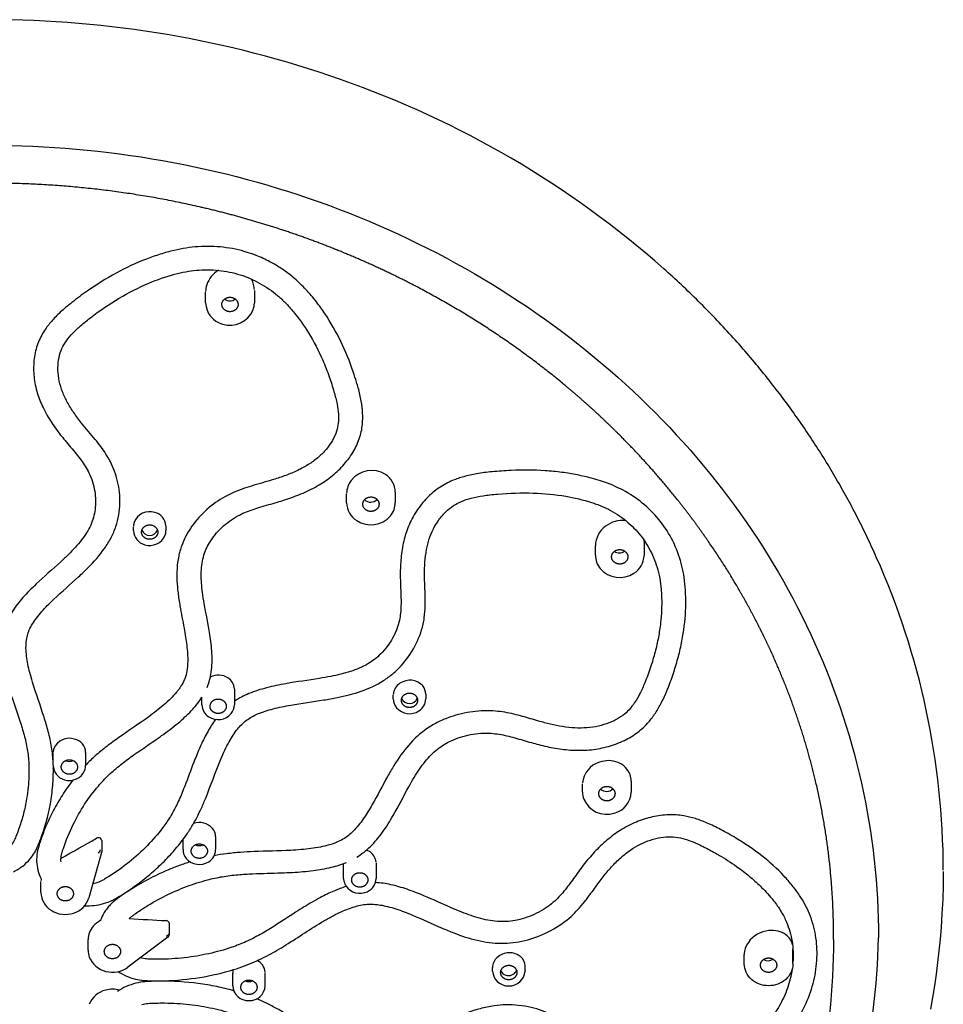
# Model space of a CAD drawing. Units: millimetres. Extents: x 174 to 292, y 397 to 980.
# Drawn here: x 235 to 292, y 920 to 980 of the extents above; entities that cross this region are included whole.
import ezdxf

# ---------------------------------------------------------------- set-up
doc = ezdxf.new("R2010")
doc.units = ezdxf.units.MM
doc.header["$MEASUREMENT"] = 0
doc.layers.add('Make2D$可见线$普通线', color=7, linetype='Continuous', true_color=0x000000)

msp = doc.modelspace()

# ---------------------------------------------------------------- linework, layer by layer
at = {"layer": 'Make2D$可见线$普通线'}
for p, q in [((246.535, 962.755), (246.535, 963.419)), ((249.535, 963.53), (249.535, 962.752)), ((255.213, 950.453), (255.213, 950.995)), ((258.213, 951.1), (258.213, 950.456)), ((242.091, 948.737), (242.091, 948.977)), ((244.091, 949.002), (244.091, 948.735)), ((273.535, 948.09), (273.534, 948.136)), ((273.535, 948.09), (273.535, 947.209)), ((270.535, 947.213), (270.535, 947.795)), ((248.309, 938.963), (248.309, 938.01)), ((246.309, 938.008), (246.309, 938.472)), ((258.091, 938.376), (258.091, 938.595)), ((260.091, 938.661), (260.091, 938.373)), ((237.146, 934.267), (237.146, 935.05)), ((239.146, 935.061), (239.146, 934.265)), ((272.744, 933.307), (272.744, 932.629)), ((269.744, 932.625), (269.744, 933.137)), ((240.134, 929.652), (240.134, 928.955)), ((245.146, 929.086), (245.146, 929.716)), ((247.146, 929.888), (247.146, 929.084)), ((240.126, 928.902), (239.35, 926.122)), ((255.027, 927.312), (255.027, 928.223)), ((257.027, 928.274), (257.027, 927.314)), ((236.396, 926.455), (236.396, 927.116)), ((244.294, 924.549), (244.294, 923.851)), ((244.214, 923.692), (241.753, 921.85)), ((285.202, 923.557), (285.202, 923.787)), ((239.297, 922.896), (239.297, 923.553)), ((279.702, 922.069), (279.702, 922.617)), ((282.702, 922.069), (282.702, 922.953)), ((264.202, 921.613), (264.202, 921.822)), ((266.202, 921.613), (266.202, 921.903)), ((279.702, 922.061), (279.702, 922.069)), ((282.702, 922.069), (282.702, 922.061)), ((248.202, 920.707), (248.202, 921.476)), ((250.202, 920.707), (250.202, 921.51)), ((264.202, 921.608), (264.202, 921.613)), ((266.202, 921.613), (266.202, 921.608)), ((248.202, 920.701), (248.202, 920.707)), ((250.202, 920.707), (250.202, 920.701))]:
    msp.add_line(p, q, dxfattribs=at)
for points in [[(272.673, 933.712, 0.108198), (272.394, 934.149, 0.101333), (271.934, 934.452, 0.179732), (270.784, 934.472)], [(281.223, 924.098, 0.211607), (279.956, 923.376, 0.073992), (279.766, 923.002, 0.08016), (279.702, 922.618)], [(282.675, 923.228, 0.181808), (282.268, 923.843, 0.052163), (282.043, 923.975, 0.047819), (281.787, 924.063, 0.085604), (281.223, 924.098)], [(265.209, 922.732, 0.177128), (264.493, 922.446, 0.099289), (264.276, 922.152, 0.108177), (264.202, 921.822)], [(266.202, 921.904, 0.221965), (265.918, 922.498, 0.096613), (265.592, 922.678, 0.087635), (265.209, 922.732)]]:
    msp.add_lwpolyline(points, format="xyb", dxfattribs=at)
msp.add_lwpolyline([(291.96, 927.739), (291.948, 926.875), (291.921, 926.011), (291.879, 925.147), (291.821, 924.284), (291.76, 923.564), (291.689, 922.845), (291.607, 922.127), (291.515, 921.41), (291.411, 920.694), (291.298, 919.98), (291.173, 919.268)], dxfattribs=at)
for centre, radius, start, end in [((233.261, 915.095), 65.106, 70.65242, 90.05144), ((235.126, 920.027), 59.835, 48.53126, 70.77323), ((248.14, 963.374), 1.613, 120.41982, 161.75867), ((248.062, 963.534), 1.472, 14.09367, 27.73464), ((248.032, 963.416), 1.498, 161.97082, 178.45062), ((248.046, 963.53), 1.489, 1.90917, 14.09593), ((248.023, 963.388), 0.506, 230.93351, 310.75256), ((247.915, 962.797), 1.381, 181.73036, 255.83246), ((248.324, 962.747), 1.211, 339.63358, 0.09327), ((248.043, 962.923), 1.537, 252.37122, 337.12366), ((256.763, 950.834), 1.602, 58.32908, 142.16136), ((256.909, 951.094), 1.304, 0.30988, 57.8178), ((256.58, 950.982), 1.367, 142.37518, 177.63387), ((256.541, 950.475), 1.328, 181.12595, 238.16392), ((256.703, 951.01), 0.524, 224.21889, 317.49149), ((256.936, 950.46), 1.278, 320.39194, 359.83513), ((243.1, 948.865), 1.037, 72.8443, 157.96938), ((243.18, 948.972), 0.912, 4.11195, 75.67879), ((242.93, 948.975), 0.84, 160.6316, 177.51821), ((256.708, 950.696), 1.604, 237.23923, 319.05282), ((272.217, 947.657), 1.708, 83.72604, 128.28205), ((243.017, 948.762), 0.926, 181.55478, 255.68866), ((243.089, 948.949), 0.513, 200.8351, 339.75569), ((243.096, 948.839), 1.022, 252.44057, 337.3766), ((243.27, 948.731), 0.821, 339.63717, 0.09499), ((272.086, 947.754), 1.552, 126.7154, 178.47362), ((272.001, 947.875), 0.518, 234.7708, 309.79191), ((271.813, 947.217), 1.278, 180.16483, 219.59111), ((272.207, 947.232), 1.328, 301.82847, 358.87379), ((244.553, 927.765), 47.406, 0.07753, 24.08005), ((272.04, 947.453), 1.604, 220.93248, 302.75459), ((247.324, 938.74), 1.097, 57.9513, 116.98825), ((247.457, 938.944), 0.853, 3.67124, 58.27337), ((259.114, 938.457), 1.067, 42.05807, 125.21407), ((258.996, 938.57), 0.907, 123.27119, 176.18414), ((259.285, 938.659), 0.806, 0.17022, 39.51753), ((258.954, 938.378), 0.863, 180.14001, 219.54857), ((259.086, 938.595), 0.515, 202.1181, 339.43896), ((259.197, 938.387), 0.894, 301.91857, 358.96136), ((247.203, 938.022), 0.894, 181.0383, 238.07005), ((247.445, 938.012), 0.863, 320.42625, 359.85996), ((259.094, 938.523), 1.064, 220.79537, 302.76969), ((247.306, 938.158), 1.064, 237.22094, 319.18259), ((238.145, 934.912), 1.035, 72.20272, 156.873), ((238.248, 935.024), 0.899, 2.31017, 76.26859), ((237.915, 935.054), 0.769, 159.90481, 177.60801), ((238.144, 935.057), 0.546, 244.29629, 295.96189), ((238.072, 934.292), 0.926, 181.55478, 255.68866), ((238.152, 934.369), 1.022, 252.44057, 337.3766), ((238.326, 934.261), 0.821, 339.63716, 0.09499), ((271.22, 933.057), 1.48, 107.11025, 174.82618), ((271.564, 933.308), 1.18, 359.95857, 19.98986), ((271.226, 933.206), 0.534, 226.52766, 316.2946), ((270.956, 932.62), 1.211, 179.90697, 200.33957), ((271.236, 932.796), 1.537, 202.8527, 287.62859), ((271.364, 932.67), 1.381, 284.1657, 358.26953), ((246.158, 929.685), 1.071, 41.39658, 110.13871), ((246.345, 929.883), 0.801, 0.40497, 39.64051), ((-369.062, 2003.26), 1234.13, 299.445284, 299.562488), ((239.935, 929.592), 0.228, 58.07315, 119.15526), ((239.972, 929.647), 0.162, 1.78111, 58.77048), ((239.578, 929.197), 0.484, 318.46144, 348.36371), ((246.01, 929.088), 0.863, 180.14001, 219.54857), ((246.141, 929.883), 0.55, 244.95544, 295.6936), ((246.253, 929.098), 0.894, 301.91857, 358.96136), ((256.143, 928.209), 0.9, 21.41707, 70.70591), ((239.946, 928.954), 0.188, 343.83516, 0.0821), ((246.149, 929.234), 1.064, 220.79537, 302.76969), ((256.263, 928.275), 0.764, 2.46785, 20.10643), ((237.563, 927.119), 1.167, 171.62346, 177.84944), ((255.848, 927.308), 0.821, 179.90537, 200.32318), ((256.101, 927.339), 0.926, 284.30857, 358.44507), ((256.022, 927.416), 1.022, 202.5882, 287.55895), ((237.724, 926.479), 1.328, 181.30404, 238.14817), ((237.992, 926.536), 1.42, 286.80931, 343.04045), ((237.898, 926.733), 1.636, 237.66112, 287.98549), ((304.461, 2051.461), 1128.362, 266.81793, 266.934038), ((240.546, 923.541), 1.249, 138.40744, 179.43756), ((240.723, 923.394), 1.479, 117.04084, 138.72073), ((244.107, 924.519), 0.195, 23.60849, 89.23294), ((244.154, 924.549), 0.14, 4.962, 20.2015), ((244.07, 923.998), 0.233, 278.20146, 336.72063), ((244.095, 923.851), 0.199, 306.7971, 359.90062), ((240.502, 922.89), 1.205, 179.90764, 200.3877), ((240.72, 922.998), 1.447, 201.3909, 256.78797), ((240.796, 923.164), 1.626, 255.52113, 306.08592), ((249.359, 921.48), 0.844, 4.82968, 65.43681), ((281.155, 922.782), 0.545, 239.74347, 306.23373), ((248.964, 921.475), 0.762, 163.44172, 179.90221), ((265.16, 921.653), 0.959, 183.04025, 272.51797), ((265.244, 921.653), 0.959, 267.48203, 356.95975), ((249.16, 920.746), 0.959, 183.04025, 272.51797), ((249.195, 921.509), 0.554, 245.70928, 295.09834), ((249.244, 920.746), 0.959, 267.48203, 356.95975), ((240.71, 919.027), 1.443, 103.16901, 158.34825), ((240.808, 918.794), 1.693, 75.24095, 104.59152)]:
    msp.add_arc(centre, radius, start, end, dxfattribs=at)
for points, knots in [([(233.202, 972.464), (236.782, 972.464), (243.914, 971.841), (254.222, 969.065), (263.736, 964.552), (272.093, 958.466), (278.97, 951.033), (284.095, 942.53), (287.259, 933.282), (287.974, 926.851), (287.974, 923.651)], [0, 0, 0, 0, 10.739614, 21.39669, 31.899811, 42.198253, 52.270235, 62.128609, 71.82067, 81.421078, 81.421078, 81.421078, 81.421078]), ([(246.627, 939.079), (246.688, 939.226), (246.793, 939.536), (246.933, 940.232), (246.949, 941.18), (246.773, 942.594), (246.512, 943.836), (246.31, 945.074), (246.226, 946.033), (246.323, 946.931), (246.544, 947.564), (246.782, 948.025), (247.107, 948.484), (247.66, 949.08), (248.416, 949.638), (249.248, 949.979), (250.073, 950.241), (250.747, 950.423), (251.596, 950.684), (252.428, 950.984), (253.389, 951.445), (254.265, 952.023), (255.012, 952.71), (255.611, 953.506), (256.031, 954.374), (256.211, 955.21), (256.218, 955.991), (256.127, 956.739), (255.977, 957.371), (255.804, 957.971), (255.493, 958.946), (254.908, 960.39), (254.098, 961.812), (253.436, 962.726), (253.066, 963.18), (252.764, 963.527), (252.352, 963.964), (251.792, 964.46), (251.132, 964.932), (250.433, 965.342), (249.759, 965.65), (248.807, 965.982), (247.618, 966.232), (246.345, 966.261), (245.333, 966.151), (244.55, 965.995), (243.732, 965.763), (242.52, 965.34), (240.986, 964.62), (239.478, 963.677), (238.353, 962.84), (237.612, 962.226), (237.046, 961.65), (236.56, 961.017), (236.165, 960.252), (235.945, 959.318), (235.924, 958.323), (236.1, 957.342), (236.46, 956.384), (236.963, 955.487), (237.465, 954.789), (238.004, 954.121), (238.445, 953.614), (238.957, 952.966), (239.433, 952.24), (239.754, 951.188), (239.779, 950.24), (239.64, 949.537), (239.4, 948.89), (238.895, 948.104), (238.217, 947.382), (237.272, 946.493), (236.438, 945.776), (235.681, 945.033), (235.16, 944.482), (234.718, 943.922), (234.378, 943.336), (234.254, 943.051), (234.202, 942.907)], [0, 0, 0, 0, 0.479989, 0.977847, 2.124641, 3.311838, 5.24933, 5.9273, 7.075974, 8.131086, 8.616563, 9.078334, 9.685457, 10.298655, 11.513781, 12.478467, 12.982553, 14.1154, 14.57061, 15.645778, 16.766341, 17.764787, 18.784876, 19.799748, 20.739874, 21.660045, 22.345298, 23.076009, 23.917117, 24.29188, 24.950666, 26.987025, 28.956515, 29.848062, 30.370008, 30.713278, 31.229364, 32.169014, 32.95444, 33.660939, 34.596373, 35.174964, 36.685071, 38.224968, 38.979599, 39.735583, 40.617742, 41.528548, 43.584903, 45.689592, 46.858389, 47.790396, 48.575451, 49.274623, 50.180936, 51.140964, 52.131824, 53.152229, 54.116346, 55.191247, 56.231168, 56.694851, 57.765238, 58.245757, 59.17415, 60.354139, 61.505198, 61.997777, 62.493243, 63.5708, 64.780116, 65.459009, 67.463726, 68.077791, 68.640076, 69.738749, 70.211382, 70.669683, 70.669683, 70.669683, 70.669683]), ([(237.146, 934.422), (237.13, 934.747), (237.066, 935.4), (236.863, 936.342), (236.464, 937.681), (236.02, 938.872), (235.71, 939.966), (235.548, 940.654), (235.441, 941.419), (235.502, 942.139), (235.674, 942.637), (235.866, 942.996), (236.128, 943.376), (236.44, 943.749), (236.8, 944.131), (237.541, 944.855), (238.411, 945.602), (239.481, 946.62), (240.183, 947.407), (240.661, 948.179), (240.881, 948.641), (241.146, 949.328), (241.316, 950.385), (241.193, 951.54), (240.942, 952.391), (240.733, 952.868), (240.543, 953.215), (240.351, 953.53), (240.084, 953.91), (239.581, 954.545), (238.992, 955.213), (238.414, 955.983), (238.016, 956.623), (237.709, 957.273), (237.506, 957.934), (237.425, 958.6), (237.46, 959.239), (237.606, 959.813), (237.878, 960.334), (238.259, 960.815), (238.786, 961.326), (239.757, 962.103), (241.157, 963.066), (242.906, 963.963), (244.305, 964.453), (245.293, 964.69), (246.202, 964.814), (247.337, 964.81), (248.67, 964.532), (249.902, 964.001), (250.815, 963.367), (251.382, 962.836), (251.698, 962.494), (252.205, 961.905), (252.96, 960.847), (253.661, 959.487), (254.142, 958.256), (254.391, 957.473), (254.545, 956.906), (254.648, 956.444), (254.72, 955.928), (254.716, 955.365), (254.605, 954.815), (254.354, 954.272), (253.982, 953.742), (253.503, 953.254), (252.935, 952.832), (252.281, 952.467), (251.565, 952.159), (250.63, 951.839), (249.736, 951.602), (248.75, 951.292), (247.79, 950.905), (246.707, 950.176), (245.92, 949.351), (245.378, 948.546), (245.111, 947.98), (244.951, 947.488), (244.838, 947.012), (244.727, 946.149), (244.789, 945.121), (244.98, 943.901), (245.161, 942.999), (245.332, 942.022), (245.42, 941.336), (245.44, 940.685), (245.406, 940.207), (245.325, 939.814), (245.216, 939.528), (245.117, 939.326), (245.01, 939.143), (244.876, 938.95), (244.678, 938.697), (244.377, 938.373), (243.814, 937.861), (242.753, 937.047), (241.541, 936.251), (240.441, 935.45), (239.756, 934.888), (239.337, 934.484), (239.146, 934.284)], [0, 0, 0, 0, 0.975717, 1.966168, 2.885927, 5.166105, 5.77651, 6.295654, 7.288749, 8.082695, 8.443933, 8.861306, 9.304488, 9.825695, 10.31786, 10.879651, 12.934526, 13.753625, 15.310303, 16.089028, 16.467085, 16.847372, 18.293362, 19.644446, 20.307009, 20.949009, 21.204312, 21.493931, 22.054229, 22.596503, 23.922875, 24.723724, 25.484245, 26.179344, 26.877325, 27.552563, 28.182687, 28.790807, 29.319199, 29.935772, 30.624041, 31.520295, 33.66288, 35.716036, 37.400137, 38.100325, 38.762436, 40.150684, 41.489184, 42.823607, 44.15679, 44.808306, 45.151475, 45.55396, 47.138127, 49.040406, 50.130391, 51.103803, 51.504001, 51.892448, 52.522172, 53.063779, 53.577193, 54.195858, 54.846036, 55.514873, 56.237588, 56.966783, 57.757645, 58.572747, 59.928037, 60.533395, 61.671955, 63.023841, 64.424342, 65.073848, 65.927006, 66.294636, 66.625557, 67.393888, 68.897804, 69.701473, 71.101339, 71.652677, 72.678464, 73.173572, 73.60598, 74.114511, 74.370741, 74.524345, 74.78778, 75.005185, 75.229051, 75.75393, 76.328872, 77.50905, 79.765095, 80.67614, 81.590446, 82.420834, 82.420834, 82.420834, 82.420834]), ([(255.839, 928.621), (255.988, 928.711), (256.284, 928.916), (256.842, 929.409), (257.462, 930.166), (258.236, 931.41), (258.828, 932.569), (259.466, 933.692), (260.006, 934.505), (260.646, 935.173), (261.212, 935.57), (261.687, 935.82), (262.231, 936.027), (263.05, 936.231), (264.024, 936.303), (264.936, 936.143), (265.756, 935.926), (266.405, 935.726), (267.232, 935.5), (268.077, 935.315), (269.117, 935.191), (270.178, 935.204), (271.217, 935.38), (272.19, 935.723), (272.916, 936.133), (273.413, 936.529), (273.805, 936.917), (274.199, 937.423), (274.585, 938.073), (274.948, 938.864), (275.224, 939.601), (275.44, 940.249), (275.63, 940.89), (275.9, 941.983), (276.117, 943.503), (276.112, 944.957), (275.989, 946.015), (275.776, 946.974), (275.349, 948.102), (274.577, 949.323), (273.59, 950.354), (272.419, 951.17), (271.469, 951.597), (270.752, 951.833), (270.339, 951.954), (269.865, 952.072), (269.26, 952.202), (268.451, 952.334), (267.091, 952.465), (265.845, 952.471), (264.757, 952.408), (264.047, 952.349), (263.268, 952.254), (262.454, 952.078), (261.669, 951.812), (260.887, 951.397), (260.13, 950.751), (259.492, 949.948), (259.015, 949.042), (258.706, 948.067), (258.547, 947.062), (258.515, 946.218), (258.53, 945.393), (258.565, 944.755), (258.57, 943.967), (258.514, 943.318), (258.312, 942.65), (257.973, 941.926), (257.505, 941.293), (256.948, 940.795), (256.34, 940.389), (255.435, 940.015), (254.418, 939.779), (253.089, 939.55), (251.762, 939.374), (250.308, 939.079), (249.231, 938.745), (248.588, 938.416), (248.309, 938.229)], [0, 0, 0, 0, 0.519677, 1.07766, 2.231373, 3.443569, 5.468951, 6.133565, 7.319442, 8.388085, 8.89527, 9.385209, 9.996317, 10.637326, 11.915401, 12.900847, 13.400832, 14.463198, 14.93674, 15.974202, 17.054587, 18.07479, 19.147147, 20.206871, 21.155661, 21.640723, 22.107289, 22.810898, 23.558365, 24.373017, 25.41828, 25.918515, 26.419539, 27.423739, 29.295041, 31.014574, 31.77413, 32.487182, 33.958362, 35.376616, 36.795961, 38.221263, 39.636598, 39.908282, 40.48501, 40.92895, 41.374329, 42.340831, 43.384178, 45.473468, 46.0713, 46.653163, 47.612232, 48.422796, 49.148018, 50.095051, 51.064853, 52.116842, 53.158018, 54.122439, 55.177801, 56.200495, 56.655256, 57.651213, 58.116685, 59.021891, 59.597395, 60.198763, 61.418163, 61.934055, 62.438142, 63.604536, 64.853731, 65.5654, 67.651132, 68.866769, 70.01591, 71.023738, 71.023738, 71.023738, 71.023738]), ([(239.09, 925.633), (239.48, 925.612), (240.056, 925.676), (240.676, 925.906), (240.948, 926.048), (241.122, 926.15), (241.823, 926.571), (242.752, 927.234), (243.811, 928.185), (244.625, 929.036), (245.287, 929.877), (245.762, 930.628), (246.037, 931.137), (246.281, 931.645), (246.776, 932.798), (247.193, 934.047), (247.71, 935.209), (248.031, 935.842), (248.443, 936.484), (248.936, 936.987), (249.377, 937.273), (249.919, 937.535), (250.723, 937.782), (252.088, 938.053), (253.408, 938.228), (254.865, 938.483), (256.129, 938.797), (257.282, 939.326), (258.072, 939.907), (258.766, 940.577), (259.47, 941.575), (259.871, 942.622), (260.024, 943.474), (260.057, 943.939), (260.063, 944.371), (260.055, 945.007), (260.002, 945.818), (260.028, 946.79), (260.118, 947.536), (260.29, 948.222), (260.542, 948.842), (260.883, 949.403), (261.299, 949.892), (261.768, 950.279), (262.303, 950.56), (262.919, 950.759), (263.509, 950.873), (264.057, 950.942), (265.086, 951.04), (266.655, 951.093), (268.594, 950.914), (269.887, 950.608), (270.606, 950.366), (271.003, 950.21), (271.687, 949.883), (272.581, 949.27), (273.457, 948.324), (274.101, 947.224), (274.411, 946.282), (274.525, 945.65), (274.561, 945.374), (274.593, 945.048), (274.623, 944.537), (274.619, 943.829), (274.555, 943.015), (274.425, 942.155), (274.218, 941.242), (273.938, 940.305), (273.622, 939.446), (273.3, 938.712), (272.98, 938.155), (272.629, 937.699), (272.204, 937.315), (271.678, 937.005), (271.053, 936.763), (270.369, 936.611), (269.384, 936.542), (268.387, 936.665), (267.52, 936.869), (266.827, 937.062), (266.2, 937.255), (265.328, 937.483), (264.536, 937.624), (263.684, 937.646), (262.743, 937.57), (261.791, 937.348), (260.867, 936.968), (259.96, 936.447), (258.996, 935.566), (258.254, 934.497), (257.537, 933.252), (256.964, 932.124), (256.271, 930.989), (255.69, 930.245), (255.112, 929.772), (254.589, 929.52), (254.125, 929.358), (253.589, 929.233), (253.014, 929.142), (252.402, 929.079), (251.238, 929.001), (249.991, 928.99), (248.674, 928.922), (247.854, 928.845), (247.312, 928.759), (247.059, 928.711)], [0, 0, 0, 0, 1.172019, 1.716944, 1.975052, 2.091224, 2.324133, 4.428123, 5.506529, 6.589475, 7.958472, 8.712195, 9.252342, 9.694865, 10.402695, 13.013613, 13.64005, 14.215535, 15.142846, 15.920601, 16.312961, 16.713766, 17.725871, 18.827413, 20.886795, 21.717643, 23.265084, 24.785565, 25.499125, 26.196706, 27.675199, 29.13518, 29.531669, 30.267385, 30.532795, 30.826004, 32.175692, 32.968245, 33.740894, 34.428879, 35.084682, 35.741546, 36.393756, 37.003181, 37.556266, 38.199483, 38.940848, 39.356638, 39.855155, 42.043332, 44.05609, 45.685119, 46.017722, 46.333269, 46.963387, 48.289359, 49.566428, 50.805906, 52.093763, 52.524828, 52.732358, 52.927324, 53.507717, 54.266886, 55.049606, 55.957698, 56.871684, 57.856667, 58.890973, 59.617068, 60.259262, 60.813845, 61.340004, 61.968089, 62.635597, 63.346242, 64.06361, 65.591362, 66.341653, 66.738909, 67.745865, 68.310682, 69.443614, 70.152863, 70.860205, 72.273903, 73.069511, 73.852892, 75.402495, 76.952448, 77.743482, 79.714294, 80.745129, 81.728685, 82.536459, 82.968103, 83.461051, 84.013142, 84.615395, 85.205753, 85.858568, 88.116769, 88.942457, 89.815973, 90.587645, 90.587645, 90.587645, 90.587645]), ([(233.973, 941.511), (233.974, 941.269), (234.014, 940.745), (234.18, 939.882), (234.406, 939.083), (234.734, 938.068), (235.074, 937.114), (235.396, 936.045), (235.586, 935.167), (235.68, 934.125), (235.635, 932.904), (235.432, 931.69), (235.163, 930.725), (234.951, 930.136), (234.822, 929.822), (234.766, 929.691), (234.737, 929.625), (234.654, 929.468), (234.561, 929.342), (234.472, 929.25)], [0, 0, 0, 0, 0.725701, 1.575759, 2.631993, 3.216255, 4.773298, 5.671342, 6.566148, 7.463443, 8.804095, 10.223957, 11.147498, 11.807886, 12.100065, 12.166569, 12.233729, 12.31661, 12.699629, 12.699629, 12.699629, 12.699629]), ([(237.631, 928.334), (237.619, 928.449), (237.625, 928.626), (237.678, 928.842), (237.727, 929.001), (237.917, 929.606), (238.322, 930.597), (239.055, 931.883), (239.811, 932.9), (240.566, 933.702), (241.28, 934.312), (242.233, 935.014), (243.142, 935.621), (244.126, 936.318), (244.926, 936.932), (245.725, 937.68), (246.142, 938.209), (246.309, 938.472)], [0, 0, 0, 0, 0.347804, 0.525639, 0.667448, 0.845038, 2.428171, 3.872001, 5.279239, 6.221487, 7.171765, 8.093684, 9.771228, 10.448547, 11.712453, 12.794101, 13.726644, 13.726644, 13.726644, 13.726644]), ([(247.151, 937.107), (246.979, 936.877), (246.652, 936.364), (246.241, 935.535), (245.794, 934.464), (245.451, 933.512), (245.084, 932.572), (244.783, 931.876), (244.372, 931.115), (243.784, 930.256), (242.95, 929.296), (241.832, 928.285), (240.92, 927.635), (240.362, 927.296), (240.213, 927.208), (240.1, 927.146), (239.899, 927.057), (239.718, 927.007), (239.591, 926.986)], [0, 0, 0, 0, 0.8594, 1.82067, 2.773397, 4.342643, 4.853837, 5.801658, 6.615649, 7.446927, 8.919412, 10.422833, 11.96038, 12.274068, 12.381592, 12.480392, 12.658629, 13.041594, 13.041594, 13.041594, 13.041594]), ([(234.698, 927.726), (234.9, 927.823), (235.277, 928.054), (235.707, 928.464), (235.947, 928.798), (236.065, 929.008), (236.122, 929.121), (236.183, 929.257), (236.261, 929.443), (236.606, 930.31), (236.941, 931.514), (237.138, 933.019), (237.164, 933.768), (237.156, 934.138)], [0, 0, 0, 0, 0.672007, 1.317985, 1.77195, 1.901234, 2.041471, 2.150772, 2.350048, 2.6467, 4.947988, 6.084176, 7.194422, 7.194422, 7.194422, 7.194422]), ([(238.366, 933.374), (238.135, 933.076), (237.71, 932.469), (236.975, 931.204), (236.518, 930.13), (236.267, 929.32), (236.207, 929.124), (236.138, 928.814), (236.107, 928.364), (236.189, 927.807), (236.322, 927.459), (236.408, 927.289)], [0, 0, 0, 0, 1.130633, 2.219106, 4.387237, 4.620146, 4.762459, 5.001922, 5.571521, 6.107257, 6.681179, 6.681179, 6.681179, 6.681179]), ([(256.527, 915.342), (256.882, 915.341), (257.64, 915.43), (258.768, 915.775), (260.176, 916.381), (261.383, 917.005), (262.607, 917.579), (263.549, 917.953), (264.477, 918.162), (265.181, 918.193), (265.727, 918.151), (266.304, 918.034), (266.896, 917.834), (267.441, 917.572), (268.03, 917.187), (268.496, 916.727), (268.997, 916.131), (269.377, 915.632), (269.879, 915.021), (270.423, 914.43), (271.159, 913.793), (271.989, 913.261), (272.899, 912.875), (273.879, 912.648), (274.711, 912.611), (275.354, 912.681), (275.885, 912.794), (276.485, 912.992), (277.179, 913.311), (277.934, 913.747), (278.596, 914.192), (279.153, 914.591), (279.706, 915.014), (280.604, 915.762), (281.712, 916.87), (282.539, 917.946), (282.986, 918.643), (283.243, 919.077), (283.628, 919.841), (284.026, 920.99), (284.229, 922.414), (284.143, 923.814), (283.77, 925.122), (283.29, 926.02), (282.89, 926.578), (282.577, 926.982), (281.919, 927.737), (280.789, 928.756), (279.441, 929.669), (278.294, 930.311), (277.463, 930.721), (276.71, 931.004), (276.067, 931.163), (275.511, 931.232), (274.862, 931.244), (274.03, 931.129), (273.024, 930.803), (272.086, 930.314), (271.222, 929.677), (270.469, 928.948), (269.901, 928.272), (269.387, 927.59), (269.005, 927.046), (268.506, 926.4), (268.047, 925.899), (267.463, 925.461), (266.736, 925.048), (265.963, 924.774), (265.188, 924.654), (264.43, 924.64), (263.455, 924.812), (262.488, 925.156), (261.326, 925.645), (260.217, 926.161), (258.962, 926.652), (257.969, 926.945), (257.307, 927.041), (256.988, 927.057)], [0, 0, 0, 0, 1.065199, 2.277151, 3.529636, 5.658748, 6.351185, 7.586337, 8.696054, 9.190156, 9.69576, 10.335518, 10.953279, 11.566756, 12.146462, 13.0584, 13.519241, 14.487024, 14.933648, 15.89377, 16.895248, 17.847696, 18.84171, 19.849473, 20.852121, 21.329371, 21.787646, 22.478859, 23.221631, 24.07624, 25.091836, 25.612837, 26.134882, 27.178893, 29.118724, 30.823859, 31.242365, 31.602451, 32.335637, 33.805986, 35.236899, 36.628485, 37.990412, 39.294208, 39.665695, 40.050591, 40.826764, 42.665693, 44.602597, 45.703213, 46.608539, 47.379403, 48.11213, 48.59465, 49.056441, 50.054989, 51.102276, 52.220554, 53.214604, 54.314794, 55.361876, 55.858916, 56.875732, 57.358074, 58.305728, 58.908787, 59.538606, 60.811327, 61.349803, 61.88869, 63.079458, 64.299671, 64.964246, 66.862758, 67.967168, 69.004556, 69.965088, 69.965088, 69.965088, 69.965088]), ([(241.153, 921.577), (241.474, 921.362), (241.998, 921.138), (242.595, 921.039), (242.872, 921.02), (243.121, 921.01), (244.057, 920.991), (245.645, 921.091), (247.526, 921.458), (248.86, 921.885), (249.7, 922.237), (250.453, 922.604), (251.791, 923.38), (253.067, 924.266), (254.232, 924.935), (254.892, 925.276), (255.621, 925.575), (256.338, 925.727), (256.887, 925.731), (257.308, 925.681), (257.767, 925.584), (258.429, 925.387), (259.553, 924.951), (260.719, 924.405), (262.036, 923.859), (263.24, 923.457), (264.486, 923.289), (265.473, 923.347), (266.456, 923.529), (267.657, 923.973), (268.698, 924.647), (269.366, 925.282), (269.692, 925.654), (269.939, 925.962), (270.257, 926.378), (270.586, 926.845), (271.028, 927.436), (271.457, 927.959), (271.997, 928.515), (272.738, 929.129), (273.546, 929.573), (274.4, 929.821), (275.022, 929.899), (275.632, 929.847), (276.247, 929.684), (276.934, 929.406), (277.607, 929.055), (278.448, 928.58), (279.268, 928.044), (280.105, 927.393), (280.828, 926.729), (281.363, 926.13), (281.75, 925.614), (282.037, 925.182), (282.303, 924.654), (282.521, 924.044), (282.659, 923.432), (282.723, 922.802), (282.717, 922.375), (282.702, 922.166)], [0, 0, 0, 0, 1.159321, 1.683833, 1.811131, 1.992693, 2.432075, 4.619421, 6.755906, 8.166894, 8.817982, 9.485884, 10.679867, 13.452436, 14.142245, 14.708789, 15.681633, 16.498037, 16.896843, 17.323356, 17.76854, 18.302246, 19.393661, 21.382625, 22.162595, 23.671892, 25.180334, 25.910269, 26.63085, 28.176488, 29.72579, 30.327744, 30.933722, 31.209929, 31.511948, 32.503574, 32.924984, 33.725261, 34.531241, 35.247217, 36.607664, 37.272886, 37.904869, 38.481108, 39.100519, 39.809769, 40.70134, 41.374903, 42.706925, 43.639009, 44.553751, 45.646739, 46.045106, 46.487879, 47.202889, 47.812635, 48.428074, 49.080734, 49.709366, 49.709366, 49.709366, 49.709366]), ([(245.576, 928.334), (245.467, 928.3), (245.131, 928.189), (244.631, 928.005), (244.079, 927.777), (243.345, 927.443), (242.558, 927.028), (241.78, 926.546), (241.354, 926.253), (241.115, 926.08), (241.019, 926.009), (240.935, 925.943), (240.813, 925.839), (240.651, 925.682), (240.46, 925.461), (240.248, 925.158), (240.119, 924.897), (240.055, 924.724), (240.051, 924.711)], [0, 0, 0, 0, 0.341804, 1.062014, 1.596428, 2.132866, 3.480333, 4.264095, 4.878048, 5.031948, 5.14971, 5.234764, 5.352367, 5.630712, 5.910276, 6.226722, 6.739268, 6.779771, 6.779771, 6.779771, 6.779771]), ([(241.826, 924.838), (241.873, 924.884), (241.944, 924.947), (242.073, 925.043), (242.361, 925.251), (243.025, 925.695), (244.07, 926.276), (245.34, 926.829), (246.506, 927.205), (247.567, 927.437), (248.506, 927.552), (249.72, 927.622), (250.846, 927.64), (252.085, 927.693), (253.116, 927.775), (254.23, 927.964), (254.903, 928.176), (255.204, 928.302)], [0, 0, 0, 0, 0.194868, 0.284863, 0.481748, 1.261212, 2.680187, 4.062456, 5.412522, 6.351684, 7.317566, 8.248248, 9.999493, 10.695172, 11.967503, 13.101326, 14.079016, 14.079016, 14.079016, 14.079016]), ([(255.187, 926.816), (254.933, 926.737), (254.395, 926.535), (253.533, 926.111), (252.754, 925.655), (251.798, 925.053), (250.913, 924.465), (249.904, 923.854), (249.044, 923.41), (247.991, 922.997), (246.725, 922.647), (245.219, 922.397), (244.058, 922.327), (243.325, 922.334), (243.077, 922.342), (242.821, 922.352), (242.644, 922.386), (242.52, 922.424)], [0, 0, 0, 0, 0.800279, 1.718858, 2.88045, 3.50723, 5.107994, 6.069112, 7.04425, 8.006649, 9.4582, 10.980178, 12.579172, 12.944675, 13.176649, 13.324808, 13.713675, 13.713675, 13.713675, 13.713675]), ([(233.701, 875.85), (235.379, 875.869), (238.727, 876.097), (243.851, 876.946), (249.11, 878.284), (253.564, 879.8), (257.017, 881.205), (260.23, 882.664), (264.005, 884.675), (268.267, 887.471), (272.216, 890.609), (275.745, 894.021), (278.875, 897.729), (281.54, 901.625), (284.55, 907.205), (287.1, 914.513), (287.905, 920.661), (287.974, 923.651)], [0, 0, 0, 0, 5.034059, 10.0552, 15.563634, 21.302909, 24.158583, 26.745294, 31.886569, 36.979034, 42.01903, 47.003135, 51.68463, 56.55926, 61.143753, 70.678823, 79.650495, 79.650495, 79.650495, 79.650495]), ([(285.202, 923.557), (285.203, 920.498), (284.52, 914.38), (281.511, 905.595), (276.645, 897.508), (270.056, 890.384), (262.244, 884.725), (253.408, 880.499), (243.891, 877.836), (237.112, 877.182), (233.701, 877.153)], [0, 0, 0, 0, 9.174712, 18.35448, 27.695201, 37.333682, 47.317648, 56.497275, 66.614046, 76.848432, 76.848432, 76.848432, 76.848432]), ([(281.202, 920.702), (280.814, 920.7), (280.427, 920.844), (280.149, 921.092), (279.871, 921.34), (279.702, 921.693), (279.702, 922.052)], [0, 0, 0, 0, 1.193637, 1.193637, 1.193637, 2.392075, 2.392075, 2.392075, 2.392075]), ([(282.702, 922.052), (282.702, 921.693), (282.533, 921.34), (282.255, 921.092), (281.977, 920.844), (281.59, 920.7), (281.202, 920.702)], [0, 0, 0, 0, 1.198437, 1.198437, 1.198437, 2.392075, 2.392075, 2.392075, 2.392075]), ([(282.653, 921.715), (282.594, 921.32), (282.395, 920.534), (282.006, 919.694), (281.667, 919.138), (281.39, 918.715), (280.856, 917.988), (279.929, 916.957), (278.839, 916.008), (277.952, 915.357), (277.423, 914.999), (276.962, 914.704), (276.458, 914.419), (275.901, 914.17), (275.385, 914.013), (274.837, 913.937), (274.253, 913.964), (273.631, 914.093), (273.027, 914.316), (272.448, 914.636), (271.891, 915.055), (271.378, 915.541), (270.993, 915.975), (270.575, 916.488), (270.21, 916.967), (269.664, 917.614), (268.98, 918.292), (267.901, 918.953), (266.544, 919.427), (265.307, 919.568), (264.252, 919.475), (263.199, 919.254), (262.16, 918.863), (260.794, 918.23), (259.597, 917.608), (258.304, 917.044), (257.353, 916.742), (256.593, 916.656), (256.008, 916.721), (255.53, 916.832), (255.01, 917.011), (254.284, 917.331), (253.143, 917.951), (251.998, 918.677), (250.962, 919.277), (250.312, 919.618), (249.883, 919.813), (249.68, 919.899)], [0, 0, 0, 0, 1.197538, 2.420487, 2.767142, 3.149838, 3.936239, 5.471399, 7.302506, 8.26397, 8.770026, 9.218603, 9.905961, 10.507385, 11.045604, 11.51952, 12.160683, 12.792702, 13.419329, 14.086797, 14.772258, 15.504277, 16.205829, 16.511705, 17.48961, 18.010223, 19.052096, 20.367793, 21.775839, 23.345406, 24.071407, 24.947469, 26.565548, 27.391642, 29.464659, 30.610585, 31.621831, 32.449234, 32.890138, 33.379149, 33.921447, 34.537772, 35.757689, 37.814025, 38.602138, 39.351351, 40.014428, 40.014428, 40.014428, 40.014428]), ([(264.72, 921.636), (264.743, 921.562), (264.787, 921.496), (264.943, 921.363), (265.07, 921.32), (265.202, 921.325), (265.334, 921.329), (265.461, 921.38), (265.613, 921.52), (265.655, 921.583), (265.679, 921.652)], [0.944656, 0.944656, 0.944656, 0.944656, 1.210403, 1.210403, 1.613738, 1.613738, 1.613738, 2.017078, 2.017078, 2.263152, 2.263152, 2.263152, 2.263152]), ([(248.261, 920.393), (247.917, 920.49), (247.193, 920.666), (245.69, 920.918), (244.364, 921.003), (243.325, 920.979), (243.007, 920.965), (242.664, 920.944), (242.215, 920.868), (241.642, 920.672), (241.278, 920.464), (241.11, 920.345)], [0, 0, 0, 0, 1.072301, 2.233939, 4.568214, 5.047788, 5.352053, 5.523246, 6.080268, 6.713638, 7.331786, 7.331786, 7.331786, 7.331786]), ([(242.609, 919.556), (242.73, 919.589), (242.916, 919.614), (243.181, 919.625), (243.461, 919.637), (244.187, 919.649), (245.325, 919.593), (246.78, 919.377), (248.013, 919.064), (249.037, 918.69), (249.863, 918.293), (250.877, 917.72), (251.775, 917.156), (252.781, 916.563), (253.628, 916.105), (254.611, 915.682), (255.25, 915.501), (255.555, 915.44)], [0, 0, 0, 0, 0.374818, 0.56193, 0.795846, 1.2155, 2.737529, 4.210726, 5.62269, 6.550111, 7.477335, 8.368062, 10.044361, 10.657532, 11.87202, 12.931012, 13.862039, 13.862039, 13.862039, 13.862039])]:
    msp.add_open_spline(points, degree=3, knots=knots, dxfattribs=at)
for points, weights, degree, knots in [([(285.202, 923.787), (285.201, 926.95), (284.84, 930.093), (284.124, 933.174), (283.511, 935.81), (282.651, 938.375), (281.551, 940.847), (281.329, 941.346), (281.098, 941.841), (280.858, 942.332), (280.13, 943.817), (279.316, 945.268), (277.519, 948.086), (276.539, 949.453), (275.48, 950.771), (274.653, 951.8), (273.778, 952.8), (271.94, 954.732), (270.976, 955.664), (269.972, 956.559), (269.352, 957.111), (268.72, 957.647), (268.074, 958.167), (265.177, 960.502), (261.993, 962.538), (258.584, 964.238), (256.559, 965.246), (254.476, 966.128), (252.343, 966.88), (250.208, 967.633), (248.031, 968.257), (245.821, 968.749), (241.674, 969.672), (237.451, 970.135), (233.202, 970.134)], [1, 0.995666181168, 0.995666181168, 1, 0.99699246378, 0.99699246378, 1, 0.999882861686, 0.999882861686, 1, 1, 1, 1, 1, 1, 1, 1, 1, 1, 1, 0.999793868033, 0.999793868033, 1, 1, 1, 1, 0.998735955506, 0.998735955506, 1, 0.998803861947, 0.998803861947, 1, 0.995999987919, 0.995999987919, 1], 3, [0, 0, 0, 0, 9.469567, 9.469567, 9.469567, 17.574471, 17.574471, 17.574471, 19.21284, 19.21284, 19.21284, 24.669798, 24.669798, 30.126757, 30.126757, 30.126757, 34.390884, 34.390884, 38.655011, 38.655011, 38.655011, 41.142352, 41.142352, 41.142352, 52.873261, 52.873261, 52.873261, 59.654658, 59.654658, 59.654658, 66.443248, 66.443248, 66.443248, 79.163355, 79.163355, 79.163355, 79.163355]), ([(247.559, 962.799), (247.405, 962.375), (247.88, 962.238), (248.356, 962.1), (248.51, 962.524), (248.665, 962.948), (248.189, 963.085), (247.714, 963.223), (247.559, 962.799)], [1, 0.707106781187, 1, 0.707106781187, 1, 0.707106781187, 1, 0.707106781187, 1], 2, [9.424778, 9.424778, 9.424778, 10.210176, 10.210176, 10.995574, 10.995574, 11.780972, 11.780972, 12.566371, 12.566371, 12.566371]), ([(256.309, 950.624), (256.015, 950.263), (256.42, 950.001), (256.824, 949.739), (257.118, 950.1), (257.412, 950.461), (257.007, 950.722), (256.603, 950.984), (256.309, 950.624)], [1, 0.707106781187, 1, 0.707106781187, 1, 0.707106781187, 1, 0.707106781187, 1], 2, [9.424778, 9.424778, 9.424778, 10.210176, 10.210176, 10.995574, 10.995574, 11.780972, 11.780972, 12.566371, 12.566371, 12.566371]), ([(242.615, 948.782), (242.461, 948.358), (242.936, 948.221), (243.412, 948.083), (243.566, 948.507), (243.721, 948.931), (243.245, 949.068), (242.77, 949.206), (242.615, 948.782)], [1, 0.707106781187, 1, 0.707106781187, 1, 0.707106781187, 1, 0.707106781187, 1], 2, [6.283185, 6.283185, 6.283185, 7.068583, 7.068583, 7.853982, 7.853982, 8.63938, 8.63938, 9.424778, 9.424778, 9.424778]), ([(271.741, 947.479), (271.336, 947.217), (271.63, 946.857), (271.924, 946.496), (272.329, 946.758), (272.733, 947.02), (272.439, 947.381), (272.145, 947.741), (271.741, 947.479)], [1, 0.707106781187, 1, 0.707106781187, 1, 0.707106781187, 1, 0.707106781187, 1], 2, [9.424778, 9.424778, 9.424778, 10.210176, 10.210176, 10.995574, 10.995574, 11.780972, 11.780972, 12.566371, 12.566371, 12.566371]), ([(246.904, 938.179), (246.61, 937.819), (247.015, 937.557), (247.419, 937.295), (247.713, 937.655), (248.007, 938.016), (247.603, 938.278), (247.198, 938.54), (246.904, 938.179)], [1, 0.707106781187, 1, 0.707106781187, 1, 0.707106781187, 1, 0.707106781187, 1], 2, [6.283185, 6.283185, 6.283185, 7.068583, 7.068583, 7.853982, 7.853982, 8.63938, 8.63938, 9.424778, 9.424778, 9.424778]), ([(258.797, 938.643), (258.392, 938.381), (258.686, 938.021), (258.98, 937.66), (259.384, 937.922), (259.789, 938.184), (259.495, 938.545), (259.201, 938.905), (258.797, 938.643)], [1, 0.707106781187, 1, 0.707106781187, 1, 0.707106781187, 1, 0.707106781187, 1], 2, [6.283185, 6.283185, 6.283185, 7.068583, 7.068583, 7.853982, 7.853982, 8.63938, 8.63938, 9.424778, 9.424778, 9.424778]), ([(237.671, 934.312), (237.516, 933.888), (237.992, 933.75), (238.467, 933.612), (238.622, 934.036), (238.776, 934.46), (238.301, 934.598), (237.825, 934.736), (237.671, 934.312)], [1, 0.707106781187, 1, 0.707106781187, 1, 0.707106781187, 1, 0.707106781187, 1], 2, [6.283185, 6.283185, 6.283185, 7.068583, 7.068583, 7.853982, 7.853982, 8.63938, 8.63938, 9.424778, 9.424778, 9.424778]), ([(271.09, 932.959), (270.614, 932.821), (270.769, 932.397), (270.923, 931.973), (271.399, 932.111), (271.874, 932.249), (271.72, 932.672), (271.565, 933.096), (271.09, 932.959)], [1, 0.707106781187, 1, 0.707106781187, 1, 0.707106781187, 1, 0.707106781187, 1], 2, [9.424778, 9.424778, 9.424778, 10.210176, 10.210176, 10.995574, 10.995574, 11.780972, 11.780972, 12.566371, 12.566371, 12.566371]), ([(245.852, 929.354), (245.448, 929.092), (245.742, 928.731), (246.036, 928.371), (246.44, 928.633), (246.845, 928.895), (246.551, 929.255), (246.257, 929.616), (245.852, 929.354)], [1, 0.707106781187, 1, 0.707106781187, 1, 0.707106781187, 1, 0.707106781187, 1], 2, [6.283185, 6.283185, 6.283185, 7.068583, 7.068583, 7.853982, 7.853982, 8.63938, 8.63938, 9.424778, 9.424778, 9.424778]), ([(255.873, 927.645), (255.397, 927.507), (255.552, 927.083), (255.706, 926.659), (256.182, 926.797), (256.657, 926.935), (256.503, 927.359), (256.348, 927.783), (255.873, 927.645)], [1, 0.707106781187, 1, 0.707106781187, 1, 0.707106781187, 1, 0.707106781187, 1], 2, [6.283185, 6.283185, 6.283185, 7.068583, 7.068583, 7.853982, 7.853982, 8.63938, 8.63938, 9.424778, 9.424778, 9.424778]), ([(238.3, 926.107), (238.594, 926.468), (238.19, 926.73), (237.785, 926.992), (237.491, 926.631), (237.198, 926.271), (237.602, 926.009), (238.007, 925.747), (238.3, 926.107)], [1, 0.707106781187, 1, 0.707106781187, 1, 0.707106781187, 1, 0.707106781187, 1], 2, [-13.776191, -13.776191, -13.776191, -11.419997, -11.419997, -9.063802, -9.063802, -6.707608, -6.707608, -4.351413, -4.351413, -4.351413]), ([(240.951, 922.386), (241.427, 922.524), (241.272, 922.948), (241.118, 923.372), (240.642, 923.234), (240.167, 923.096), (240.321, 922.672), (240.476, 922.248), (240.951, 922.386)], [1, 0.707106781187, 1, 0.707106781187, 1, 0.707106781187, 1, 0.707106781187, 1], 2, [-13.776191, -13.776191, -13.776191, -11.419997, -11.419997, -9.063802, -9.063802, -6.707608, -6.707608, -4.351413, -4.351413, -4.351413]), ([(281.202, 922.416), (280.702, 922.416), (280.702, 921.97), (280.702, 921.525), (281.202, 921.525), (281.702, 921.525), (281.702, 921.97), (281.702, 922.416), (281.202, 922.416)], [1, 0.707106781187, 1, 0.707106781187, 1, 0.707106781187, 1, 0.707106781187, 1], 2, [9.424778, 9.424778, 9.424778, 10.210176, 10.210176, 10.995574, 10.995574, 11.780972, 11.780972, 12.566371, 12.566371, 12.566371]), ([(265.202, 921.963), (264.702, 921.963), (264.702, 921.517), (264.702, 921.071), (265.202, 921.071), (265.702, 921.071), (265.702, 921.517), (265.702, 921.963), (265.202, 921.963)], [1, 0.707106781187, 1, 0.707106781187, 1, 0.707106781187, 1, 0.707106781187, 1], 2, [6.283185, 6.283185, 6.283185, 7.068583, 7.068583, 7.853982, 7.853982, 8.63938, 8.63938, 9.424778, 9.424778, 9.424778]), ([(249.202, 921.056), (248.702, 921.056), (248.702, 920.61), (248.702, 920.165), (249.202, 920.165), (249.702, 920.165), (249.702, 920.61), (249.702, 921.056), (249.202, 921.056)], [1, 0.707106781187, 1, 0.707106781187, 1, 0.707106781187, 1, 0.707106781187, 1], 2, [6.283185, 6.283185, 6.283185, 7.068583, 7.068583, 7.853982, 7.853982, 8.63938, 8.63938, 9.424778, 9.424778, 9.424778])]:
    msp.add_rational_spline(points, weights, degree=degree, knots=knots, dxfattribs=at)
msp.add_rational_spline([(287.834, 947.107), (283.354, 957.193), (274.75, 964.862)], [0.890165042945, 0.853553390593, 0.853553390593], degree=2, dxfattribs=at)

doc.saveas('drawing.dxf')
